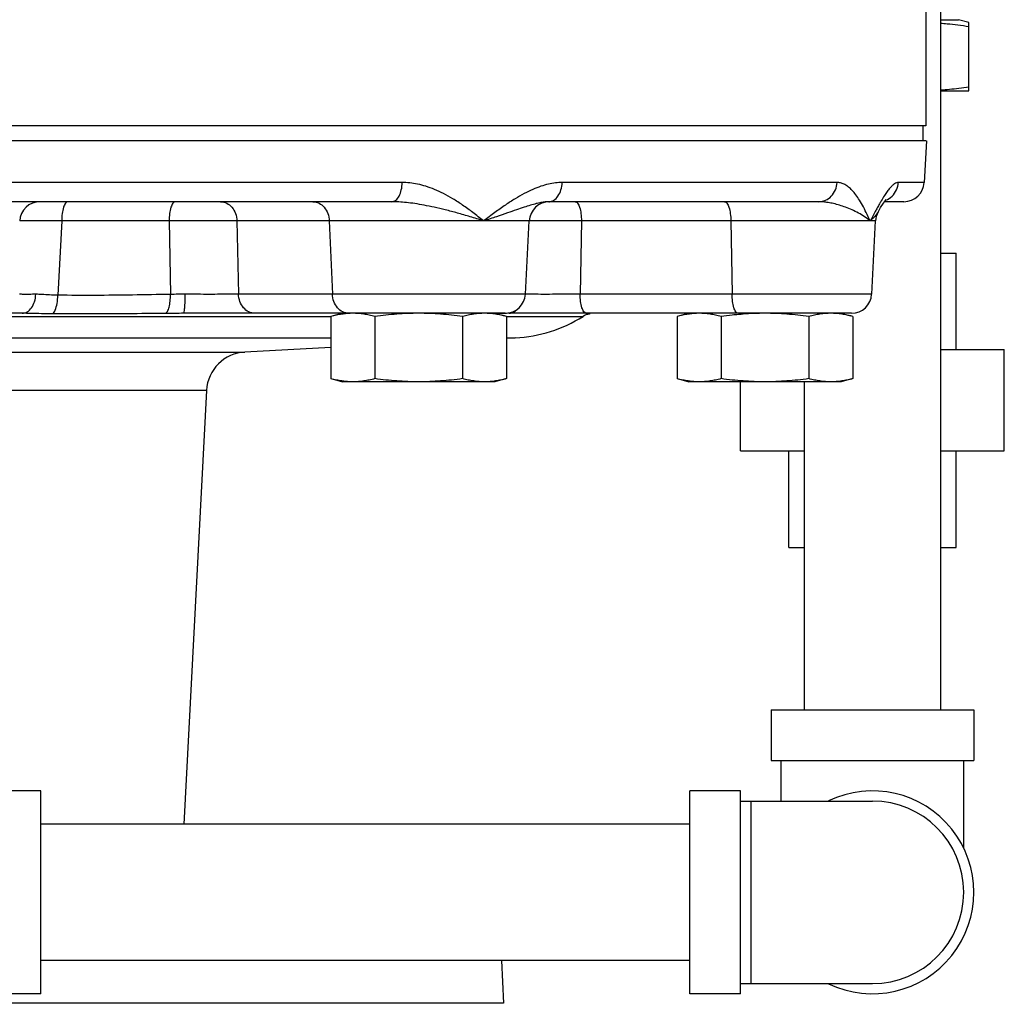
# Model space of a CAD drawing. Units: inches. Extents: x 0 to 34, y -1.3 to 27.
# Drawn here: x 29.2 to 30.7, y 7.2 to 8.7 of the extents above; entities that cross this region are included whole.
import ezdxf

# ---------------------------------------------------------------- set-up
doc = ezdxf.new("R2010")
doc.units = ezdxf.units.IN
doc.header["$LTSCALE"] = 1.87
doc.header["$MEASUREMENT"] = 0
doc.layers.get('0').update_dxf_attribs({"linetype": 'CONTINUOUS'})
for name, color, linetype in [('02___PRT_ALL_AXES', 7, 'CONTINUOUS'), ('09445-1', 7, 'CONTINUOUS'), ('09447', 7, 'CONTINUOUS')]:
    doc.layers.add(name, color=color, linetype=linetype)

msp = doc.modelspace()

# ---------------------------------------------------------------- linework, layer by layer
at = {"color": 7, "linetype": 'Continuous'}
for p, q in [((30.6269, 7.6771), (30.6269, 9.7901)), ((30.6039, 8.8811), (30.6039, 8.5764)), ((30.6269, 8.7396), (30.6546, 8.7396)), ((30.6703, 8.7355), (30.6546, 8.7396)), ((30.6703, 8.6303), (30.6703, 8.7355)), ((30.6269, 8.6303), (30.6703, 8.6303)), ((30.6049, 8.5531), (30.6015, 8.489)), ((29.7972, 8.489), (29.148, 8.489)), ((30.4673, 8.489), (30.0436, 8.489)), ((30.6015, 8.489), (30.5615, 8.489)), ((29.7813, 8.4594), (29.1444, 8.4594)), ((30.4387, 8.4594), (30.023, 8.4594)), ((30.5387, 8.4569), (30.5402, 8.459)), ((30.5703, 8.4594), (30.5405, 8.4594)), ((30.5305, 8.4435), (30.5344, 8.4502)), ((30.5305, 8.4436), (30.5305, 8.4435)), ((29.2725, 8.4298), (29.2665, 8.3154)), ((29.438, 8.4298), (29.2725, 8.4298)), ((29.438, 8.4298), (29.4402, 8.3166)), ((29.993, 8.4298), (29.5426, 8.4298)), ((29.5426, 8.4298), (29.5449, 8.3171)), ((29.6848, 8.4298), (29.6896, 8.3171)), ((29.9871, 8.3171), (29.993, 8.4298)), ((30.0734, 8.4298), (30.0712, 8.3171)), ((30.5265, 8.4298), (30.0734, 8.4298)), ((30.3036, 8.4298), (30.3054, 8.3171)), ((30.5206, 8.3171), (30.5265, 8.4298)), ((30.6269, 8.3803), (30.6507, 8.3803)), ((30.6507, 8.2318), (30.6507, 8.3803)), ((29.9871, 8.3171), (29.5449, 8.3171)), ((30.5206, 8.3171), (30.0712, 8.3171)), ((29.2116, 8.2875), (29.1781, 8.2875)), ((29.9559, 8.2875), (29.4606, 8.2875)), ((30.4894, 8.2875), (29.9622, 8.2875)), ((29.1749, 8.2827), (29.6873, 8.2827)), ((29.9576, 8.2827), (30.0758, 8.2827)), ((29.1777, 8.2498), (29.6873, 8.2498)), ((29.9713, 8.2498), (29.958, 8.2491)), ((29.958, 8.2498), (29.9713, 8.2498)), ((29.1493, 8.2279), (29.5548, 8.2279)), ((29.6873, 8.2349), (29.5548, 8.2279)), ((30.6269, 8.2318), (30.7249, 8.2318)), ((30.7249, 8.0756), (30.7249, 8.2318)), ((30.3187, 8.0756), (30.3187, 8.182)), ((30.4169, 7.6771), (30.4169, 8.182)), ((29.4957, 8.1688), (29.1468, 8.1688)), ((29.4957, 8.1688), (29.4607, 7.5009)), ((30.3187, 8.0756), (30.4169, 8.0756)), ((30.3929, 7.9271), (30.3929, 8.0756)), ((30.6269, 8.0756), (30.7249, 8.0756)), ((30.6507, 7.9271), (30.6507, 8.0756)), ((30.3929, 7.9271), (30.4169, 7.9271)), ((30.6269, 7.9271), (30.6507, 7.9271)), ((30.3656, 7.6771), (30.6781, 7.6771)), ((30.3656, 7.6771), (30.3656, 7.599)), ((30.6781, 7.6771), (30.6781, 7.599)), ((30.3656, 7.599), (30.6781, 7.599)), ((30.3812, 7.5365), (30.3812, 7.599)), ((30.6624, 7.4634), (30.6624, 7.599)), ((29.2406, 7.5521), (29.1624, 7.5521)), ((29.2406, 7.2396), (29.2406, 7.5521)), ((30.3187, 7.5521), (30.2406, 7.5521)), ((30.2406, 7.2396), (30.2406, 7.5521)), ((30.3187, 7.2396), (30.3187, 7.5521)), ((30.3187, 7.5365), (30.5218, 7.5365)), ((30.3343, 7.5365), (30.3343, 7.2553)), ((30.2406, 7.5009), (29.2406, 7.5009)), ((30.2406, 7.2909), (29.2406, 7.2909)), ((29.9501, 7.2909), (29.9535, 7.225)), ((30.3187, 7.2553), (30.5218, 7.2553)), ((29.2406, 7.2396), (29.1624, 7.2396)), ((30.3187, 7.2396), (30.2406, 7.2396))]:
    msp.add_line(p, q, dxfattribs=at)
msp.add_lwpolyline([(30.5344, 8.4502), (30.5387, 8.457), (30.542, 8.4614), (30.543, 8.4626)], dxfattribs=at)
for centre, radius, start, end in [((30.5703, 8.4906), 0.0312, 270, 356.9998), ((29.239, 8.4281), 0.0312, 90, 177), ((30.0242, 8.4281), 0.0312, 90, 177), ((30.5577, 8.4281), 0.0312, 150.4678, 177), ((29.9558, 8.3187), 0.0312, 270, 357), ((30.4894, 8.3187), 0.0312, 270, 356.9999), ((30.0924, 8.2562), 0.0312, 103.6231, 122.017), ((30.0768, 8.3168), 0.0312, 284.4552, 289.1759), ((29.9599, 8.4682), 0.2188, 273, 302.017), ((29.5581, 8.1655), 0.0625, 93, 177), ((30.5218, 7.3959), 0.1562, 244.3446, 115.6554), ((30.5218, 7.3959), 0.1406, 270, 90)]:
    msp.add_arc(centre, radius, start, end, dxfattribs=at)
for points, start_tangent, end_tangent in [([(30.6269, 8.7343), (30.637, 8.7335), (30.6534, 8.7317), (30.6703, 8.7293)], (0.997409, -0.071939), (0.988244, -0.152882)), ([(30.6269, 8.6314), (30.6403, 8.6326), (30.6551, 8.6343), (30.6703, 8.6364)], (0.99741, 0.071927), (0.988244, 0.152882)), ([(29.7813, 8.4594), (29.7872, 8.4616), (29.7923, 8.468), (29.7958, 8.4775), (29.7972, 8.489)], (1, 0), (0.026731, 0.999643)), ([(29.9227, 8.4298), (29.9061, 8.4427), (29.8903, 8.4541), (29.8752, 8.4639), (29.8608, 8.4719), (29.847, 8.4783), (29.8337, 8.4831), (29.8209, 8.4865), (29.8087, 8.4884), (29.7972, 8.489)], (-0.783085, 0.621914), (-1, 0.000013)), ([(30.0436, 8.489), (30.0335, 8.4884), (30.0225, 8.4865), (30.0108, 8.4831), (29.9984, 8.4783), (29.9852, 8.472), (29.9712, 8.4639), (29.9562, 8.4542), (29.9401, 8.4427), (29.9227, 8.4298)], (-1, -0.000015), (-0.797273, -0.603619)), ([(30.0241, 8.4594), (30.0306, 8.4616), (30.0372, 8.468), (30.0417, 8.4775), (30.0436, 8.489)], (0.996327, 0.08563), (0.034583, 0.999402)), ([(30.4387, 8.4594), (30.4493, 8.4616), (30.4584, 8.468), (30.4647, 8.4775), (30.4673, 8.489)], (1, 0), (0.048071, 0.998844)), ([(30.5182, 8.4298), (30.5122, 8.4427), (30.5063, 8.4541), (30.5005, 8.4639), (30.4948, 8.4719), (30.4892, 8.4783), (30.4835, 8.4831), (30.478, 8.4865), (30.4726, 8.4884), (30.4673, 8.489)], (-0.404913, 0.914355), (-1, 0.000028)), ([(30.5615, 8.489), (30.5588, 8.4885), (30.5557, 8.487), (30.5524, 8.4843), (30.5487, 8.4804), (30.5446, 8.4752), (30.5402, 8.4688), (30.5354, 8.4609)], (-1, -0.000044), (-0.508716, -0.860935)), ([(30.5423, 8.4616), (30.552, 8.468), (30.5587, 8.4775), (30.5615, 8.489)], (0.925826, 0.377949), (0.051063, 0.998695)), ([(29.2821, 8.4594), (29.2785, 8.4571), (29.2755, 8.4508), (29.2733, 8.4412), (29.2725, 8.4298)], (-1, 0), (-0.016193, -0.999869)), ([(29.4476, 8.4594), (29.444, 8.4571), (29.4409, 8.4508), (29.4388, 8.4412), (29.438, 8.4298)], (-1, 0), (-0.016193, -0.999869)), ([(29.5174, 8.4594), (29.5267, 8.4571), (29.5348, 8.4508), (29.5403, 8.4412), (29.5426, 8.4298)], (1, 0), (0.042361, -0.999102)), ([(29.6596, 8.4594), (29.669, 8.4571), (29.677, 8.4508), (29.6826, 8.4412), (29.6848, 8.4298)], (1, 0), (0.042361, -0.999102)), ([(29.9227, 8.4298), (29.902, 8.4362), (29.8822, 8.4419), (29.8636, 8.4468), (29.8465, 8.4508), (29.8309, 8.454), (29.8167, 8.4564), (29.8037, 8.4581), (29.7919, 8.4591), (29.7813, 8.4594)], (-0.950831, 0.30971), (-1, 0.000004)), ([(30.023, 8.4594), (30.0174, 8.4591), (30.0109, 8.4581), (30.0035, 8.4564), (29.995, 8.454), (29.985, 8.4509), (29.9733, 8.4468), (29.9593, 8.442), (29.9426, 8.4363), (29.9227, 8.4298)], (-1, -0.000009), (-0.952616, -0.304174)), ([(30.023, 8.4594), (30.0241, 8.4594)], (1, 0), (0.996327, 0.08563)), ([(30.0638, 8.4594), (30.0674, 8.4571), (30.0705, 8.4508), (30.0726, 8.4412), (30.0734, 8.4298)], (1, 0), (0.016193, -0.999869)), ([(30.2939, 8.4594), (30.2975, 8.4571), (30.3006, 8.4508), (30.3027, 8.4412), (30.3036, 8.4298)], (1, 0), (0.016193, -0.999869)), ([(30.5182, 8.4298), (30.5097, 8.4362), (30.5002, 8.4419), (30.4903, 8.4468), (30.4804, 8.4508), (30.471, 8.454), (30.462, 8.4564), (30.4536, 8.4581), (30.4458, 8.4591), (30.4387, 8.4594)], (-0.750178, 0.661236), (-1, 0.000007)), ([(30.5301, 8.4516), (30.5268, 8.4456)], (-0.486851, -0.873485), (-0.479251, -0.877678)), ([(30.5336, 8.4579), (30.5301, 8.4516)], (-0.500122, -0.865955), (-0.486851, -0.873485)), ([(30.5354, 8.4609), (30.5336, 8.4579)], (-0.508716, -0.860935), (-0.500122, -0.865955)), ([(30.5243, 8.4411), (30.5201, 8.4332)], (-0.476118, -0.879381), (-0.475416, -0.879761)), ([(30.5287, 8.4407), (30.5244, 8.4354), (30.5228, 8.4338)], (-0.574151, -0.818749), (-0.718404, -0.695626)), ([(30.5268, 8.4456), (30.5243, 8.4411)], (-0.479251, -0.877678), (-0.476118, -0.879381)), ([(30.5305, 8.4435), (30.5287, 8.4407)], (-0.49187, -0.870669), (-0.574151, -0.818749)), ([(29.2725, 8.4298), (29.2632, 8.4299), (29.2533, 8.43), (29.2433, 8.4301), (29.2338, 8.4301), (29.2253, 8.4301), (29.2185, 8.4301), (29.2133, 8.4301), (29.21, 8.43), (29.2083, 8.4299), (29.2078, 8.4298)], (-0.999912, 0.013297), (-0.052135, -0.99864)), ([(29.5426, 8.4298), (29.5364, 8.4299), (29.5284, 8.43), (29.5187, 8.4301), (29.5075, 8.4301), (29.4953, 8.4301), (29.4825, 8.4301), (29.4699, 8.4301), (29.4579, 8.43), (29.4471, 8.4299), (29.438, 8.4298)], (-0.999769, 0.021488), (-0.999912, -0.013294)), ([(30.0029, 8.4301), (29.993, 8.4301)], (-0.999994, -0.003497), (-0.999977, -0.006833)), ([(30.0734, 8.4298), (30.0639, 8.4299), (30.0528, 8.43), (30.0406, 8.4301), (30.0278, 8.4301), (30.0151, 8.4301), (30.0029, 8.4301)], (-0.999912, 0.013291), (-0.999994, -0.003497)), ([(30.5228, 8.4338), (30.5182, 8.4298)], (-0.718404, -0.695626), (-0.776936, -0.62958)), ([(30.5201, 8.4332), (30.5182, 8.4298)], (-0.475416, -0.879761), (-0.476912, -0.878951)), ([(29.2326, 8.3168), (29.2222, 8.3167), (29.2137, 8.3167), (29.2074, 8.3168)], (-0.999982, -0.00593), (-0.999844, 0.017652)), ([(29.2116, 8.2875), (29.2194, 8.2897), (29.226, 8.296), (29.2306, 8.3054), (29.2326, 8.3168)], (1, -0.000036), (0.042541, 0.999095)), ([(29.2665, 8.3154), (29.2536, 8.3158), (29.2422, 8.3164), (29.2326, 8.3168)], (-0.999999, 0.001729), (-0.999979, -0.006479)), ([(29.2588, 8.2867), (29.2625, 8.2924), (29.2653, 8.3026), (29.2665, 8.3154)], (0.795816, 0.605539), (0.026565, 0.999647)), ([(29.4402, 8.3166), (29.3814, 8.3157), (29.3235, 8.3151), (29.2665, 8.3154)], (-0.999882, -0.015393), (-0.999936, 0.01129)), ([(29.4322, 8.2873), (29.4353, 8.2904), (29.4379, 8.297), (29.4396, 8.3061), (29.4402, 8.3166)], (0.927621, 0.373524), (0.002161, 0.999998)), ([(29.4628, 8.3169), (29.4516, 8.3168), (29.4402, 8.3166)], (-0.999965, 0.008309), (-0.99997, -0.007767)), ([(29.4606, 8.2875), (29.4614, 8.2897), (29.4621, 8.296), (29.4626, 8.3055), (29.4628, 8.3169)], (1, 0.000723), (0.004106, 0.999992)), ([(29.5449, 8.3171), (29.5322, 8.3169), (29.517, 8.3168), (29.4999, 8.3167), (29.4816, 8.3168), (29.4628, 8.3169)], (-0.999768, -0.021535), (-0.999968, 0.008043)), ([(29.5701, 8.2875), (29.5608, 8.2897), (29.5527, 8.2961), (29.5472, 8.3057), (29.5449, 8.3171)], (-1, 0), (-0.042361, 0.999102)), ([(29.7149, 8.2875), (29.7055, 8.2897), (29.6975, 8.2961), (29.6919, 8.3057), (29.6896, 8.3171)], (-1, 0), (-0.042361, 0.999102)), ([(29.9978, 8.3168), (29.9871, 8.3168)], (-0.99999, 0.004376), (-0.999965, 0.008307)), ([(30.0712, 8.3171), (30.0525, 8.3169), (30.0336, 8.3168), (30.0152, 8.3167), (29.9978, 8.3168)], (-0.999912, -0.013303), (-0.99999, 0.004376)), ([(30.0808, 8.2875), (30.0773, 8.2897), (30.0742, 8.2961), (30.0721, 8.3057), (30.0712, 8.3171)], (-1, 0), (-0.016193, 0.999869)), ([(30.315, 8.2875), (30.3114, 8.2897), (30.3084, 8.2961), (30.3063, 8.3057), (30.3054, 8.3171)], (-1, 0), (-0.016193, 0.999869)), ([(29.2588, 8.2866), (29.2413, 8.2869), (29.2254, 8.2873), (29.2116, 8.2875)], (-0.999984, 0.005593), (-1, 0.000049)), ([(29.4322, 8.2873), (29.3742, 8.2868), (29.3163, 8.2865), (29.2588, 8.2866)], (-0.999969, -0.00788), (-0.999984, 0.005572)), ([(29.4606, 8.2875), (29.4468, 8.2874), (29.4322, 8.2873)], (-1, -0.000026), (-0.999967, -0.008153)), ([(29.9446, 8.2873), (29.9409, 8.2872)], (-0.999909, -0.013501), (-0.999902, -0.013972)), ([(29.951, 8.2874), (29.9446, 8.2873)], (-0.999842, -0.017791), (-0.999901, -0.014074)), ([(29.9446, 8.2873), (29.9453, 8.2874)], (0.988518, 0.151106), (0.982997, 0.183623)), ([(29.9534, 8.2874), (29.951, 8.2874)], (-0.999857, -0.016921), (-0.999842, -0.017791)), ([(29.9622, 8.2875), (29.9534, 8.2874)], (-1, -0.00004), (-0.999857, -0.016921)), ([(29.9622, 8.2875), (29.9696, 8.2897), (29.9726, 8.2921)], (1, 0.000077), (0.724144, 0.689649)), ([(30.0807, 8.2873), (30.0804, 8.2873), (30.0803, 8.2874), (30.0803, 8.2875), (30.0807, 8.2875)], (-0.992173, 0.124869), (1, -0.000437)), ([(30.0807, 8.2873), (30.0842, 8.2866)], (0.992347, -0.123477), (-0.235814, -0.971798))]:
    msp.add_spline(points, degree=3, dxfattribs=dict(at, start_tangent=start_tangent, end_tangent=end_tangent))
at = {"layer": '02___PRT_ALL_AXES', "color": 7, "linetype": 'Continuous'}
for p, q in [((30.5999, 8.5531), (30.5999, 8.5764)), ((29.7054, 8.2875), (29.6873, 8.2826)), ((29.9398, 8.2875), (29.9548, 8.2835)), ((30.239, 8.2875), (30.2209, 8.2826)), ((30.4734, 8.2875), (30.4878, 8.2836)), ((29.6873, 8.2826), (29.6873, 8.1869)), ((29.755, 8.2826), (29.755, 8.1869)), ((29.8903, 8.2826), (29.8903, 8.1869)), ((29.958, 8.2826), (29.958, 8.1869)), ((30.2209, 8.2826), (30.2209, 8.1869)), ((30.2885, 8.2826), (30.2885, 8.1869)), ((30.4238, 8.2826), (30.4238, 8.1869)), ((30.4915, 8.2826), (30.4915, 8.1869)), ((29.6873, 8.1869), (29.7054, 8.182)), ((29.9398, 8.182), (29.7054, 8.182)), ((29.958, 8.1869), (29.9398, 8.182)), ((30.2209, 8.1869), (30.239, 8.182)), ((30.4734, 8.182), (30.239, 8.182)), ((30.4915, 8.1869), (30.4734, 8.182))]:
    msp.add_line(p, q, dxfattribs=at)
for points, start_tangent, end_tangent in [([(29.7044, 8.2862), (29.696, 8.2847), (29.6873, 8.2826)], (-0.989284, -0.146005), (-0.965926, -0.258819)), ([(29.7056, 8.2864), (29.7044, 8.2862)], (-0.990657, -0.136379), (-0.989284, -0.146005)), ([(29.7127, 8.2872), (29.7056, 8.2864)], (-0.997115, -0.07591), (-0.990657, -0.136379)), ([(29.7211, 8.2875), (29.7127, 8.2872)], (-1, 0), (-0.997115, -0.07591)), ([(29.755, 8.2826), (29.7463, 8.2847), (29.7379, 8.2862), (29.7296, 8.2872), (29.7211, 8.2875)], (-0.965926, 0.258819), (-1, 0)), ([(29.8226, 8.2875), (29.8057, 8.2872), (29.7889, 8.2862), (29.7721, 8.2847), (29.755, 8.2826)], (-1, 0), (-0.991144, -0.132788)), ([(29.8903, 8.2826), (29.8731, 8.2847), (29.8564, 8.2862), (29.8396, 8.2872), (29.8226, 8.2875)], (-0.991144, 0.132788), (-1, 0)), ([(29.9241, 8.2875), (29.9157, 8.2872), (29.9073, 8.2862), (29.8989, 8.2847), (29.8903, 8.2826)], (-1, 0), (-0.965926, -0.258819)), ([(29.9325, 8.2872), (29.9241, 8.2875)], (-0.997116, 0.075889), (-1, 0)), ([(29.9493, 8.2847), (29.9409, 8.2862), (29.9325, 8.2872)], (-0.978334, 0.207033), (-0.997116, 0.075889)), ([(29.9503, 8.2845), (29.9493, 8.2847)], (-0.976898, 0.213705), (-0.978334, 0.207033)), ([(29.9549, 8.2834), (29.9503, 8.2845)], (-0.970364, 0.241646), (-0.976898, 0.213705)), ([(30.2379, 8.2862), (30.2295, 8.2847), (30.2209, 8.2826)], (-0.989284, -0.146005), (-0.965926, -0.258819)), ([(30.2391, 8.2864), (30.2379, 8.2862)], (-0.990657, -0.136379), (-0.989284, -0.146005)), ([(30.2547, 8.2875), (30.2463, 8.2872), (30.2391, 8.2864)], (-1, 0), (-0.990657, -0.136379)), ([(30.2885, 8.2826), (30.2799, 8.2847), (30.2715, 8.2862), (30.2631, 8.2872), (30.2547, 8.2875)], (-0.965926, 0.258819), (-1, 0)), ([(30.3152, 8.2856), (30.3057, 8.2847), (30.2885, 8.2826)], (-0.996108, -0.088139), (-0.991144, -0.132788)), ([(30.3562, 8.2875), (30.3393, 8.2872), (30.3225, 8.2862), (30.3152, 8.2856)], (-1, 0), (-0.996108, -0.088139)), ([(30.4238, 8.2826), (30.4067, 8.2847), (30.3899, 8.2862), (30.3731, 8.2872), (30.3562, 8.2875)], (-0.991144, 0.132788), (-1, 0)), ([(30.4577, 8.2875), (30.4493, 8.2872), (30.4409, 8.2862), (30.4325, 8.2847), (30.4238, 8.2826)], (-1, 0), (-0.965926, -0.258819)), ([(30.4829, 8.2847), (30.4745, 8.2862), (30.4661, 8.2872), (30.4577, 8.2875)], (-0.978334, 0.207033), (-1, 0)), ([(30.4884, 8.2834), (30.4829, 8.2847)], (-0.970364, 0.241646), (-0.978334, 0.207033)), ([(29.958, 8.2826), (29.9549, 8.2834)], (-0.965926, 0.258819), (-0.970364, 0.241646)), ([(30.4915, 8.2826), (30.4884, 8.2834)], (-0.965926, 0.258819), (-0.970364, 0.241646)), ([(29.7044, 8.1833), (29.696, 8.1848), (29.6873, 8.1869)], (-0.989284, 0.146005), (-0.965926, 0.258819)), ([(29.7056, 8.1831), (29.7044, 8.1833)], (-0.990657, 0.136379), (-0.989284, 0.146005)), ([(29.7211, 8.182), (29.7127, 8.1823), (29.7056, 8.1831)], (-1, 0), (-0.990657, 0.136379)), ([(29.755, 8.1869), (29.7463, 8.1848), (29.7379, 8.1833), (29.7296, 8.1823), (29.7211, 8.182)], (-0.965926, -0.258819), (-1, 0)), ([(29.8226, 8.182), (29.8057, 8.1824), (29.7889, 8.1833), (29.7721, 8.1848), (29.755, 8.1869)], (-1, 0), (-0.991144, 0.132788)), ([(29.8903, 8.1869), (29.8731, 8.1848), (29.8564, 8.1833), (29.8396, 8.1824), (29.8226, 8.182)], (-0.991144, -0.132788), (-1, 0)), ([(29.9241, 8.182), (29.9157, 8.1823), (29.9073, 8.1833), (29.8989, 8.1848), (29.8903, 8.1869)], (-1, 0), (-0.965926, 0.258819)), ([(29.958, 8.1869), (29.9493, 8.1848), (29.9409, 8.1833), (29.9325, 8.1823), (29.9241, 8.182)], (-0.965926, -0.258819), (-1, 0)), ([(30.2379, 8.1833), (30.2295, 8.1848), (30.2209, 8.1869)], (-0.989284, 0.146005), (-0.965926, 0.258819)), ([(30.2391, 8.1831), (30.2379, 8.1833)], (-0.990657, 0.136379), (-0.989284, 0.146005)), ([(30.2547, 8.182), (30.2463, 8.1823), (30.2391, 8.1831)], (-1, 0), (-0.990657, 0.136379)), ([(30.2885, 8.1869), (30.2799, 8.1848), (30.2715, 8.1833), (30.2631, 8.1823), (30.2547, 8.182)], (-0.965926, -0.258819), (-1, 0)), ([(30.3562, 8.182), (30.3393, 8.1824), (30.3225, 8.1833), (30.3057, 8.1848), (30.2885, 8.1869)], (-1, 0), (-0.991144, 0.132788)), ([(30.4238, 8.1869), (30.4067, 8.1848), (30.3899, 8.1833), (30.3731, 8.1824), (30.3562, 8.182)], (-0.991144, -0.132788), (-1, 0)), ([(30.4577, 8.182), (30.4493, 8.1823), (30.4409, 8.1833), (30.4325, 8.1848), (30.4238, 8.1869)], (-1, 0), (-0.965926, 0.258819)), ([(30.4915, 8.1869), (30.4829, 8.1848), (30.4745, 8.1833), (30.4661, 8.1823), (30.4577, 8.182)], (-0.965926, -0.258819), (-1, 0))]:
    msp.add_spline(points, degree=3, dxfattribs=dict(at, start_tangent=start_tangent, end_tangent=end_tangent))
at = {"layer": '09445-1', "color": 7, "linetype": 'Continuous'}
for p, q in [((30.6048, 8.5531), (28.3221, 8.5531)), ((29.9535, 7.225), (28.8235, 7.225))]:
    msp.add_line(p, q, dxfattribs=at)
at = {"layer": '09447', "color": 7, "linetype": 'Continuous'}
msp.add_line((30.6039, 8.5764), (28.3221, 8.5764), dxfattribs=at)

doc.saveas('drawing.dxf')
